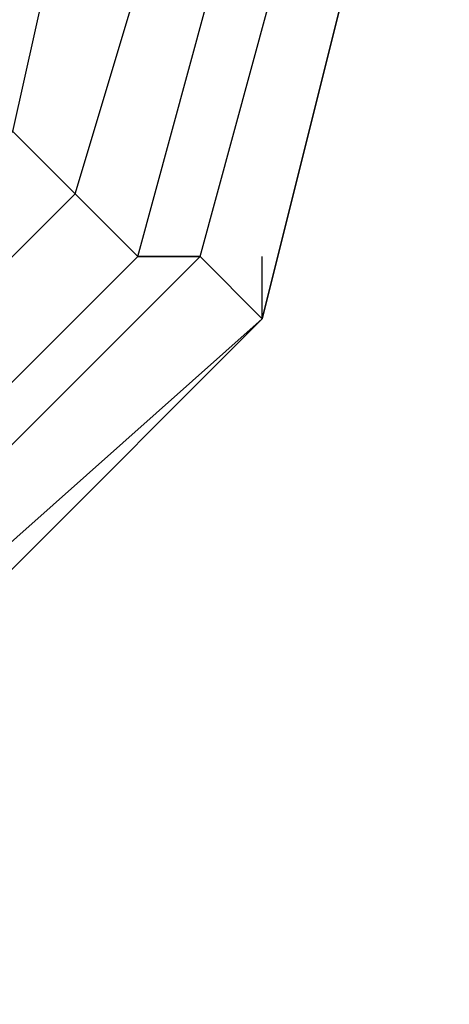
# Model space of a CAD drawing. Units: millimetres. Extents: x -7126 to 20837, y -5386 to 16185.
# Drawn here: x -1435 to -1405, y 7040 to 7107 of the extents above; entities that cross this region are included whole.
import ezdxf

# ---------------------------------------------------------------- set-up
doc = ezdxf.new("R2010")
doc.units = ezdxf.units.MM
doc.layers.add('DRAUFSICHT', color=7, linetype='Continuous')

msp = doc.modelspace()

# ---------------------------------------------------------------- linework, layer by layer
at = {"layer": 'DRAUFSICHT', "lineweight": 25}
for points in [[(-1583.264, 7086.601), (-1549.398, 7052.735), (-1502.838, 7040.04), (-1456.26, 7052.735), (-1418.174, 7086.601), (-1405.462, 7137.416), (-1418.174, 7183.976), (-1452.04, 7217.842), (-1502.838, 7230.537), (-1549.398, 7217.842), (-1583.264, 7183.976)], [(-1583.264, 7086.601), (-1549.398, 7052.735), (-1502.838, 7040.04), (-1452.04, 7052.735), (-1418.174, 7086.601), (-1405.462, 7137.416), (-1418.174, 7183.976), (-1452.04, 7217.842), (-1502.838, 7230.537), (-1549.398, 7217.842), (-1583.264, 7183.976)], [(-1583.264, 7086.601), (-1549.398, 7052.735), (-1502.838, 7040.04), (-1452.04, 7052.735), (-1418.174, 7086.601), (-1405.462, 7137.416), (-1418.174, 7183.976), (-1452.04, 7217.842), (-1502.838, 7230.537), (-1549.398, 7217.842), (-1583.264, 7183.976)], [(-1583.264, 7086.601), (-1549.398, 7052.735), (-1502.838, 7040.04), (-1452.04, 7052.735), (-1418.174, 7086.601), (-1405.462, 7137.416), (-1418.174, 7183.976), (-1452.04, 7217.842), (-1502.838, 7230.537), (-1549.398, 7217.842), (-1583.264, 7183.976)], [(-1583.264, 7086.601), (-1549.398, 7052.735), (-1502.838, 7040.04), (-1452.04, 7052.735), (-1418.174, 7086.601), (-1405.462, 7137.416), (-1418.174, 7183.976), (-1452.04, 7217.842), (-1502.838, 7230.537), (-1549.398, 7217.842), (-1583.264, 7183.976)], [(-1583.264, 7086.601), (-1549.398, 7052.735), (-1502.838, 7040.04), (-1452.04, 7052.735), (-1418.174, 7086.601), (-1405.462, 7137.416), (-1418.174, 7183.976), (-1452.04, 7217.842), (-1502.838, 7230.537), (-1549.398, 7217.842), (-1583.264, 7183.976)], [(-1583.264, 7086.601), (-1549.398, 7052.735), (-1502.838, 7040.04), (-1452.04, 7052.735), (-1418.174, 7086.601), (-1405.462, 7137.416), (-1418.174, 7183.976), (-1452.04, 7217.842), (-1502.838, 7230.537), (-1549.398, 7217.842), (-1583.264, 7183.976)], [(-1583.264, 7086.601), (-1549.398, 7052.735), (-1502.838, 7040.04), (-1452.04, 7052.735), (-1418.174, 7086.601), (-1405.462, 7137.416), (-1418.174, 7183.976), (-1452.04, 7217.842), (-1502.838, 7230.537), (-1549.398, 7217.842), (-1583.264, 7183.976)], [(-1583.264, 7086.601), (-1549.398, 7052.735), (-1502.838, 7040.04), (-1452.04, 7052.735), (-1418.174, 7086.601), (-1405.462, 7137.416), (-1418.174, 7183.976), (-1452.04, 7217.842), (-1502.838, 7230.537), (-1549.398, 7217.842), (-1583.264, 7183.976)], [(-1583.264, 7086.601), (-1549.398, 7052.735), (-1502.838, 7040.04), (-1452.04, 7052.735), (-1418.174, 7086.601), (-1405.462, 7137.416), (-1418.174, 7183.976), (-1452.04, 7217.842), (-1502.838, 7230.537), (-1549.398, 7217.842), (-1583.264, 7183.976)], [(-1583.264, 7086.601), (-1549.398, 7052.735), (-1502.838, 7040.04), (-1452.04, 7052.735), (-1418.174, 7086.601), (-1405.462, 7137.416), (-1418.174, 7183.976), (-1452.04, 7217.842), (-1502.838, 7230.537), (-1549.398, 7217.842), (-1583.264, 7183.976)], [(-1583.264, 7086.601), (-1549.398, 7052.735), (-1502.838, 7040.04), (-1452.04, 7052.735), (-1418.174, 7086.601), (-1405.462, 7137.416), (-1418.174, 7183.976), (-1456.26, 7217.842), (-1502.838, 7230.537), (-1549.398, 7217.842), (-1583.264, 7183.976)], [(-1583.264, 7086.601), (-1549.398, 7052.735), (-1502.838, 7040.04), (-1456.26, 7052.735), (-1418.174, 7086.601), (-1405.462, 7137.416), (-1418.174, 7183.976), (-1452.04, 7217.842), (-1502.838, 7230.537), (-1549.398, 7217.842), (-1583.264, 7183.976)], [(-1583.264, 7086.601), (-1549.398, 7052.735), (-1502.838, 7040.04), (-1452.04, 7052.735), (-1418.174, 7086.601), (-1405.462, 7137.416), (-1418.174, 7183.976), (-1452.04, 7217.842), (-1502.838, 7230.537), (-1549.398, 7217.842), (-1583.264, 7183.976)], [(-1583.264, 7086.601), (-1549.398, 7052.735), (-1502.838, 7040.04), (-1452.04, 7052.735), (-1418.174, 7086.601), (-1405.462, 7137.416), (-1418.174, 7183.976), (-1452.04, 7217.842), (-1502.838, 7230.537), (-1549.398, 7217.842), (-1583.264, 7183.976)], [(-1583.264, 7086.601), (-1549.398, 7052.735), (-1502.838, 7040.04), (-1452.04, 7052.735), (-1418.174, 7086.601), (-1405.462, 7137.416), (-1418.174, 7183.976), (-1452.04, 7217.842), (-1502.838, 7230.537), (-1549.398, 7217.842), (-1583.264, 7183.976)], [(-1583.264, 7086.601), (-1549.398, 7052.735), (-1502.838, 7040.04), (-1452.04, 7052.735), (-1418.174, 7086.601), (-1405.462, 7137.416), (-1418.174, 7183.976), (-1452.04, 7217.842), (-1502.838, 7230.537), (-1549.398, 7217.842), (-1583.264, 7183.976)], [(-1583.264, 7086.601), (-1549.398, 7052.735), (-1502.838, 7040.04), (-1452.04, 7052.735), (-1418.174, 7086.601), (-1405.462, 7137.416), (-1418.174, 7183.976), (-1452.04, 7217.842), (-1502.838, 7230.537), (-1549.398, 7217.842), (-1583.264, 7183.976)], [(-1583.264, 7086.601), (-1549.398, 7052.735), (-1502.838, 7040.04), (-1452.04, 7052.735), (-1418.174, 7086.601), (-1405.462, 7137.416), (-1418.174, 7183.976), (-1452.04, 7217.842), (-1502.838, 7230.537), (-1549.398, 7217.842), (-1583.264, 7183.976)], [(-1583.264, 7086.601), (-1549.398, 7052.735), (-1502.838, 7040.04), (-1452.04, 7052.735), (-1418.174, 7086.601), (-1405.462, 7137.416), (-1418.174, 7183.976), (-1452.04, 7217.842), (-1502.838, 7230.537), (-1549.398, 7217.842), (-1583.264, 7183.976)], [(-1583.264, 7086.601), (-1549.398, 7052.735), (-1502.838, 7040.04), (-1452.04, 7052.735), (-1418.174, 7086.601), (-1405.462, 7137.416), (-1418.174, 7183.976), (-1452.04, 7217.842), (-1502.838, 7230.537), (-1549.398, 7217.842), (-1583.264, 7183.976)], [(-1583.264, 7086.601), (-1549.398, 7052.735), (-1502.838, 7040.04), (-1452.04, 7052.735), (-1418.174, 7086.601), (-1405.462, 7137.416), (-1418.174, 7183.976), (-1452.04, 7217.842), (-1502.838, 7230.537), (-1549.398, 7217.842), (-1583.264, 7183.976)], [(-1583.264, 7086.601), (-1549.398, 7052.735), (-1502.838, 7040.04), (-1452.04, 7052.735), (-1418.174, 7086.601), (-1405.462, 7137.416), (-1418.174, 7183.976), (-1452.04, 7217.842), (-1502.838, 7230.537), (-1549.398, 7217.842), (-1583.264, 7183.976)], [(-1583.264, 7086.601), (-1549.398, 7052.735), (-1502.838, 7040.04), (-1452.04, 7052.735), (-1418.174, 7086.601), (-1405.462, 7137.416), (-1418.174, 7183.976), (-1456.26, 7217.842), (-1502.838, 7230.537), (-1549.398, 7217.842), (-1583.264, 7183.976)], [(-1583.264, 7086.601), (-1549.398, 7052.735), (-1502.838, 7040.04), (-1456.26, 7052.735), (-1418.174, 7086.601), (-1405.462, 7137.416), (-1418.174, 7183.976), (-1452.04, 7217.842), (-1502.838, 7230.537), (-1549.398, 7217.842), (-1583.264, 7183.976)], [(-1583.264, 7086.601), (-1549.398, 7052.735), (-1502.838, 7040.04), (-1452.04, 7052.735), (-1418.174, 7086.601), (-1405.462, 7137.416), (-1418.174, 7183.976), (-1452.04, 7217.842), (-1502.838, 7230.537), (-1549.398, 7217.842), (-1583.264, 7183.976)], [(-1583.264, 7086.601), (-1549.398, 7052.735), (-1502.838, 7040.04), (-1452.04, 7052.735), (-1418.174, 7086.601), (-1405.462, 7137.416), (-1418.174, 7183.976), (-1452.04, 7217.842), (-1502.838, 7230.537), (-1549.398, 7217.842), (-1583.264, 7183.976)], [(-1583.264, 7086.601), (-1549.398, 7052.735), (-1502.838, 7040.04), (-1452.04, 7052.735), (-1418.174, 7086.601), (-1405.462, 7137.416), (-1418.174, 7183.976), (-1452.04, 7217.842), (-1502.838, 7230.537), (-1549.398, 7217.842), (-1583.264, 7183.976)], [(-1583.264, 7086.601), (-1549.398, 7052.735), (-1502.838, 7040.04), (-1452.04, 7052.735), (-1418.174, 7086.601), (-1405.462, 7137.416), (-1418.174, 7183.976), (-1452.04, 7217.842), (-1502.838, 7230.537), (-1549.398, 7217.842), (-1583.264, 7183.976)], [(-1583.264, 7086.601), (-1549.398, 7052.735), (-1502.838, 7040.04), (-1452.04, 7052.735), (-1418.174, 7086.601), (-1405.462, 7137.416), (-1418.174, 7183.976), (-1452.04, 7217.842), (-1502.838, 7230.537), (-1549.398, 7217.842), (-1583.264, 7183.976)], [(-1583.264, 7086.601), (-1549.398, 7052.735), (-1502.838, 7040.04), (-1452.04, 7052.735), (-1418.174, 7086.601), (-1405.462, 7137.416), (-1418.174, 7183.976), (-1452.04, 7217.842), (-1502.838, 7230.537), (-1549.398, 7217.842), (-1583.264, 7183.976)], [(-1583.264, 7086.601), (-1549.398, 7052.735), (-1502.838, 7040.04), (-1452.04, 7052.735), (-1418.174, 7086.601), (-1405.462, 7137.416), (-1418.174, 7183.976), (-1452.04, 7217.842), (-1502.838, 7230.537), (-1549.398, 7217.842), (-1583.264, 7183.976)], [(-1583.264, 7086.601), (-1549.398, 7052.735), (-1502.838, 7040.04), (-1452.04, 7052.735), (-1418.174, 7086.601), (-1405.462, 7137.416), (-1418.174, 7183.976), (-1452.04, 7217.842), (-1502.838, 7230.537), (-1549.398, 7217.842), (-1583.264, 7183.976)], [(-1583.264, 7086.601), (-1549.398, 7052.735), (-1502.838, 7040.04), (-1452.04, 7052.735), (-1418.174, 7086.601), (-1405.462, 7137.416), (-1418.174, 7183.976), (-1452.04, 7217.842), (-1502.838, 7230.537), (-1549.398, 7217.842), (-1583.264, 7183.976)], [(-1583.264, 7086.601), (-1549.398, 7052.735), (-1502.838, 7040.04), (-1452.04, 7052.735), (-1418.174, 7086.601), (-1405.462, 7137.416), (-1418.174, 7183.976), (-1452.04, 7217.842), (-1502.838, 7230.537), (-1549.398, 7217.842), (-1583.264, 7183.976)], [(-1583.264, 7086.601), (-1549.398, 7052.735), (-1502.838, 7040.04), (-1452.04, 7052.735), (-1418.174, 7086.601), (-1405.462, 7137.416), (-1418.174, 7183.976), (-1456.26, 7217.842), (-1502.838, 7230.537), (-1549.398, 7217.842), (-1583.264, 7183.976)], [(-1583.264, 7086.601), (-1549.398, 7052.735), (-1502.838, 7040.04), (-1456.26, 7052.735), (-1418.174, 7086.601), (-1405.462, 7137.416), (-1418.174, 7183.976), (-1456.26, 7217.842), (-1502.838, 7230.537), (-1549.398, 7217.842), (-1583.264, 7183.976)], [(-1583.264, 7086.601), (-1549.398, 7052.735), (-1502.838, 7040.04), (-1452.04, 7052.735), (-1418.174, 7086.601), (-1405.462, 7137.416), (-1418.174, 7183.976), (-1452.04, 7217.842), (-1502.838, 7230.537), (-1549.398, 7217.842), (-1583.264, 7183.976)], [(-1583.264, 7086.601), (-1549.398, 7052.735), (-1502.838, 7040.04), (-1452.04, 7052.735), (-1418.174, 7086.601), (-1405.462, 7137.416), (-1418.174, 7183.976), (-1452.04, 7217.842), (-1502.838, 7230.537), (-1549.398, 7217.842), (-1583.264, 7183.976)], [(-1583.264, 7086.601), (-1549.398, 7052.735), (-1502.838, 7040.04), (-1452.04, 7052.735), (-1418.174, 7086.601), (-1405.462, 7137.416), (-1418.174, 7183.976), (-1452.04, 7217.842), (-1502.838, 7230.537), (-1549.398, 7217.842), (-1583.264, 7183.976)], [(-1583.264, 7086.601), (-1549.398, 7052.735), (-1502.838, 7040.04), (-1452.04, 7052.735), (-1418.174, 7086.601), (-1405.462, 7137.416), (-1418.174, 7183.976), (-1452.04, 7217.842), (-1502.838, 7230.537), (-1549.398, 7217.842), (-1583.264, 7183.976)], [(-1583.264, 7086.601), (-1549.398, 7052.735), (-1502.838, 7040.04), (-1452.04, 7052.735), (-1418.174, 7086.601), (-1405.462, 7137.416), (-1418.174, 7183.976), (-1452.04, 7217.842), (-1502.838, 7230.537), (-1549.398, 7217.842), (-1583.264, 7183.976)], [(-1583.264, 7086.601), (-1549.398, 7052.735), (-1502.838, 7040.04), (-1452.04, 7052.735), (-1418.174, 7086.601), (-1405.462, 7137.416), (-1418.174, 7183.976), (-1452.04, 7217.842), (-1502.838, 7230.537), (-1549.398, 7217.842), (-1583.264, 7183.976)], [(-1583.264, 7086.601), (-1549.398, 7052.735), (-1502.838, 7040.04), (-1452.04, 7052.735), (-1418.174, 7086.601), (-1405.462, 7137.416), (-1418.174, 7183.976), (-1452.04, 7217.842), (-1502.838, 7230.537), (-1549.398, 7217.842), (-1583.264, 7183.976)], [(-1583.264, 7086.601), (-1549.398, 7052.735), (-1502.838, 7040.04), (-1452.04, 7052.735), (-1418.174, 7086.601), (-1405.462, 7137.416), (-1418.174, 7183.976), (-1452.04, 7217.842), (-1502.838, 7230.537), (-1549.398, 7217.842), (-1583.264, 7183.976)], [(-1583.264, 7086.601), (-1549.398, 7052.735), (-1502.838, 7040.04), (-1452.04, 7052.735), (-1418.174, 7086.601), (-1405.462, 7137.416), (-1418.174, 7183.976), (-1452.04, 7217.842), (-1502.838, 7230.537), (-1549.398, 7217.842), (-1583.264, 7183.976)], [(-1583.264, 7086.601), (-1549.398, 7052.735), (-1502.838, 7040.04), (-1452.04, 7052.735), (-1418.174, 7086.601), (-1405.462, 7137.416), (-1418.174, 7183.976), (-1452.04, 7217.842), (-1502.838, 7230.537), (-1549.398, 7217.842), (-1583.264, 7183.976)], [(-1583.264, 7086.601), (-1549.398, 7052.735), (-1502.838, 7040.04), (-1452.04, 7052.735), (-1418.174, 7086.601), (-1405.462, 7137.416), (-1418.174, 7183.976), (-1452.04, 7217.842), (-1502.838, 7230.537), (-1549.398, 7217.842), (-1583.264, 7183.976)], [(-1583.264, 7086.601), (-1549.398, 7052.735), (-1502.838, 7040.04), (-1456.26, 7052.735), (-1418.174, 7086.601), (-1405.462, 7137.416), (-1418.174, 7183.976), (-1456.26, 7217.842), (-1502.838, 7230.537)], [(-1579.043, 7090.838), (-1545.178, 7056.973), (-1502.838, 7044.278), (-1456.26, 7056.973), (-1422.395, 7090.838), (-1409.7, 7137.416), (-1422.395, 7179.739), (-1456.26, 7213.604), (-1502.838, 7226.299), (-1549.398, 7213.604), (-1583.264, 7179.739)], [(-1583.264, 7090.838), (-1549.398, 7056.973), (-1502.838, 7044.278), (-1456.26, 7056.973), (-1422.395, 7090.838), (-1409.7, 7137.416), (-1422.395, 7179.739), (-1456.26, 7213.604), (-1502.838, 7226.299), (-1545.178, 7213.604), (-1579.043, 7179.739)], [(-1579.043, 7090.838), (-1545.178, 7056.973), (-1502.838, 7044.278), (-1456.26, 7056.973), (-1422.395, 7090.838), (-1409.7, 7137.416), (-1422.395, 7179.739), (-1456.26, 7213.604), (-1502.838, 7226.299), (-1549.398, 7213.604), (-1583.264, 7179.739)], [(-1583.264, 7090.838), (-1549.398, 7056.973), (-1502.838, 7044.278), (-1456.26, 7056.973), (-1422.395, 7090.838), (-1409.7, 7137.416), (-1422.395, 7179.739), (-1456.26, 7213.604), (-1502.838, 7226.299), (-1545.178, 7213.604), (-1579.043, 7179.739)], [(-1579.043, 7090.838), (-1545.178, 7056.973), (-1502.838, 7044.278), (-1456.26, 7056.973), (-1422.395, 7090.838), (-1409.7, 7137.416), (-1422.395, 7179.739), (-1456.26, 7213.604), (-1502.838, 7226.299), (-1549.398, 7213.604), (-1583.264, 7179.739)], [(-1583.264, 7090.838), (-1549.398, 7056.973), (-1502.838, 7044.278), (-1456.26, 7056.973), (-1422.395, 7090.838), (-1409.7, 7137.416), (-1422.395, 7179.739), (-1456.26, 7213.604), (-1502.838, 7226.299), (-1545.178, 7213.604), (-1579.043, 7179.739)], [(-1579.043, 7090.838), (-1545.178, 7056.973), (-1502.838, 7044.278), (-1456.26, 7056.973), (-1422.395, 7090.838), (-1409.7, 7137.416), (-1422.395, 7179.739), (-1456.26, 7213.604), (-1502.838, 7226.299), (-1549.398, 7213.604), (-1583.264, 7179.739)], [(-1583.264, 7090.838), (-1549.398, 7056.973), (-1502.838, 7044.278), (-1456.26, 7056.973), (-1422.395, 7090.838), (-1409.7, 7137.416), (-1422.395, 7179.739), (-1456.26, 7213.604), (-1502.838, 7226.299)], [(-1583.264, 7090.838), (-1549.398, 7056.973), (-1502.838, 7044.278), (-1456.26, 7056.973), (-1422.395, 7090.838), (-1409.7, 7137.416), (-1422.395, 7179.739), (-1456.26, 7213.604), (-1502.838, 7226.299), (-1545.178, 7213.604), (-1579.043, 7179.739)], [(-1579.043, 7090.838), (-1545.178, 7056.973), (-1502.838, 7044.278), (-1456.26, 7056.973), (-1422.395, 7090.838), (-1409.7, 7137.416), (-1422.395, 7179.739), (-1456.26, 7213.604), (-1502.838, 7226.299)], [(-1413.937, 7137.416), (-1426.632, 7179.739), (-1456.26, 7209.367), (-1502.838, 7222.079), (-1545.178, 7209.367), (-1574.806, 7179.739), (-1587.501, 7137.416), (-1574.806, 7090.838), (-1545.178, 7061.21), (-1502.838, 7048.515), (-1456.26, 7061.21), (-1426.632, 7090.838), (-1413.937, 7137.416)], [(-1413.937, 7137.416), (-1426.632, 7179.739), (-1456.26, 7209.367), (-1502.838, 7222.079), (-1545.178, 7209.367), (-1574.806, 7179.739), (-1587.501, 7137.416), (-1574.806, 7090.838), (-1545.178, 7061.21), (-1502.838, 7048.515), (-1456.26, 7061.21), (-1426.632, 7090.838), (-1413.937, 7137.416)], [(-1413.937, 7137.416), (-1426.632, 7179.739), (-1456.26, 7209.367), (-1502.838, 7222.079), (-1545.178, 7209.367), (-1574.806, 7179.739), (-1587.501, 7137.416), (-1574.806, 7090.838), (-1545.178, 7061.21), (-1502.838, 7048.515), (-1456.26, 7061.21), (-1426.632, 7090.838), (-1413.937, 7137.416)], [(-1413.937, 7137.416), (-1426.632, 7179.739), (-1456.26, 7209.367), (-1502.838, 7222.079), (-1545.178, 7209.367), (-1574.806, 7179.739), (-1587.501, 7137.416), (-1574.806, 7090.838), (-1545.178, 7061.21), (-1502.838, 7048.515), (-1456.26, 7061.21), (-1426.632, 7090.838), (-1413.937, 7137.416)], [(-1413.937, 7137.416), (-1426.632, 7179.739), (-1456.26, 7209.367), (-1502.838, 7222.079), (-1545.178, 7209.367), (-1574.806, 7179.739), (-1587.501, 7137.416), (-1574.806, 7090.838), (-1545.178, 7061.21), (-1502.838, 7048.515), (-1456.26, 7061.21), (-1426.632, 7090.838), (-1413.937, 7137.416)], [(-1413.937, 7137.416), (-1426.632, 7179.739), (-1456.26, 7209.367), (-1502.838, 7222.079), (-1545.178, 7209.367), (-1574.806, 7179.739), (-1587.501, 7137.416), (-1574.806, 7090.838), (-1545.178, 7061.21), (-1502.838, 7048.515), (-1456.26, 7061.21), (-1426.632, 7090.838), (-1413.937, 7137.416)], [(-1502.838, 7222.079), (-1545.178, 7209.367), (-1574.806, 7179.739), (-1587.501, 7137.416), (-1574.806, 7090.838), (-1545.178, 7061.21), (-1502.838, 7048.515), (-1456.26, 7061.21), (-1426.632, 7090.838), (-1413.937, 7137.416), (-1426.632, 7179.739), (-1456.26, 7209.367), (-1502.838, 7222.079)], [(-1502.838, 7222.079), (-1545.178, 7209.367), (-1574.806, 7179.739), (-1587.501, 7137.416), (-1574.806, 7090.838), (-1545.178, 7061.21), (-1502.838, 7048.515), (-1456.26, 7061.21), (-1426.632, 7090.838), (-1413.937, 7137.416), (-1426.632, 7179.739), (-1456.26, 7209.367), (-1502.838, 7222.079)], [(-1418.174, 7137.416), (-1430.87, 7175.501), (-1460.498, 7205.146), (-1502.838, 7217.842), (-1540.941, 7205.146), (-1570.568, 7175.501), (-1583.264, 7137.416), (-1570.568, 7095.075), (-1540.941, 7065.448), (-1502.838, 7052.735), (-1460.498, 7065.448), (-1430.87, 7095.075), (-1418.174, 7137.416)], [(-1418.174, 7137.416), (-1430.87, 7175.501), (-1460.498, 7205.146), (-1502.838, 7217.842), (-1540.941, 7205.146), (-1570.568, 7175.501), (-1583.264, 7137.416), (-1570.568, 7095.075), (-1540.941, 7065.448), (-1502.838, 7052.735), (-1460.498, 7065.448), (-1430.87, 7095.075), (-1418.174, 7137.416)], [(-1418.174, 7137.416), (-1430.87, 7175.501), (-1460.498, 7205.146), (-1502.838, 7217.842), (-1540.941, 7205.146), (-1570.568, 7175.501), (-1583.264, 7137.416), (-1570.568, 7095.075), (-1540.941, 7065.448), (-1502.838, 7052.735), (-1460.498, 7065.448), (-1430.87, 7095.075), (-1418.174, 7137.416)], [(-1418.174, 7137.416), (-1430.87, 7175.501), (-1460.498, 7205.146), (-1502.838, 7217.842), (-1540.941, 7205.146), (-1570.568, 7175.501), (-1583.264, 7137.416), (-1570.568, 7095.075), (-1540.941, 7065.448), (-1502.838, 7052.735), (-1460.498, 7065.448), (-1430.87, 7095.075), (-1418.174, 7137.416)], [(-1418.174, 7137.416), (-1430.87, 7175.501), (-1460.498, 7205.146), (-1502.838, 7217.842), (-1540.941, 7205.146), (-1570.568, 7175.501), (-1583.264, 7137.416), (-1570.568, 7095.075), (-1540.941, 7065.448), (-1502.838, 7052.735), (-1460.498, 7065.448), (-1430.87, 7095.075), (-1418.174, 7137.416)], [(-1418.174, 7137.416), (-1430.87, 7175.501), (-1460.498, 7205.146), (-1502.838, 7217.842), (-1540.941, 7205.146), (-1570.568, 7175.501), (-1583.264, 7137.416), (-1570.568, 7095.075), (-1540.941, 7065.448), (-1502.838, 7052.735), (-1460.498, 7065.448), (-1430.87, 7095.075), (-1418.174, 7137.416)], [(-1502.838, 7217.842), (-1540.941, 7205.146), (-1570.568, 7175.501), (-1583.264, 7137.416), (-1570.568, 7095.075), (-1540.941, 7065.448), (-1502.838, 7052.735), (-1460.498, 7065.448), (-1430.87, 7095.075), (-1418.174, 7137.416), (-1430.87, 7175.501), (-1460.498, 7205.146), (-1502.838, 7217.842)], [(-1502.838, 7217.842), (-1540.941, 7205.146), (-1570.568, 7175.501), (-1583.264, 7137.416), (-1570.568, 7095.075), (-1540.941, 7065.448), (-1502.838, 7052.735), (-1460.498, 7065.448), (-1430.87, 7095.075), (-1418.174, 7137.416), (-1430.87, 7175.501), (-1460.498, 7205.146), (-1502.838, 7217.842)], [(-1426.632, 7137.416), (-1435.107, 7171.281), (-1464.735, 7200.909), (-1502.838, 7209.367), (-1540.941, 7200.909), (-1566.331, 7171.281), (-1579.043, 7137.416), (-1566.331, 7099.313), (-1540.941, 7069.668), (-1502.838, 7061.21), (-1464.735, 7069.668), (-1435.107, 7099.313), (-1426.632, 7137.416)], [(-1426.632, 7137.416), (-1435.107, 7171.281), (-1464.735, 7200.909), (-1502.838, 7209.367), (-1540.941, 7200.909), (-1566.331, 7171.281), (-1579.043, 7137.416), (-1566.331, 7099.313), (-1540.941, 7069.668), (-1502.838, 7061.21), (-1464.735, 7069.668), (-1435.107, 7099.313), (-1426.632, 7137.416)], [(-1426.632, 7137.416), (-1435.107, 7171.281), (-1464.735, 7200.909), (-1502.838, 7209.367), (-1540.941, 7200.909), (-1566.331, 7171.281), (-1579.043, 7137.416), (-1566.331, 7099.313), (-1540.941, 7069.668), (-1502.838, 7061.21), (-1464.735, 7069.668), (-1435.107, 7099.313), (-1426.632, 7137.416)], [(-1426.632, 7137.416), (-1435.107, 7171.281), (-1464.735, 7200.909), (-1502.838, 7209.367), (-1540.941, 7200.909), (-1566.331, 7171.281), (-1579.043, 7137.416), (-1566.331, 7099.313), (-1540.941, 7069.668), (-1502.838, 7061.21), (-1464.735, 7069.668), (-1435.107, 7099.313), (-1426.632, 7137.416)], [(-1426.632, 7137.416), (-1435.107, 7171.281), (-1464.735, 7200.909), (-1502.838, 7209.367), (-1540.941, 7200.909), (-1566.331, 7171.281), (-1579.043, 7137.416), (-1566.331, 7099.313), (-1540.941, 7069.668), (-1502.838, 7061.21), (-1464.735, 7069.668), (-1435.107, 7099.313), (-1426.632, 7137.416)], [(-1426.632, 7137.416), (-1435.107, 7171.281), (-1464.735, 7200.909), (-1502.838, 7209.367), (-1540.941, 7200.909), (-1566.331, 7171.281), (-1579.043, 7137.416), (-1566.331, 7099.313), (-1540.941, 7069.668), (-1502.838, 7061.21), (-1464.735, 7069.668), (-1435.107, 7099.313), (-1426.632, 7137.416)], [(-1502.838, 7209.367), (-1540.941, 7200.909), (-1566.331, 7171.281), (-1579.043, 7137.416), (-1566.331, 7099.313), (-1540.941, 7069.668), (-1502.838, 7061.21), (-1464.735, 7069.668), (-1435.107, 7099.313), (-1426.632, 7137.416), (-1435.107, 7171.281), (-1464.735, 7200.909), (-1502.838, 7209.367)], [(-1502.838, 7209.367), (-1540.941, 7200.909), (-1566.331, 7171.281), (-1579.043, 7137.416), (-1566.331, 7099.313), (-1540.941, 7069.668), (-1502.838, 7061.21), (-1464.735, 7069.668), (-1435.107, 7099.313), (-1426.632, 7137.416), (-1435.107, 7171.281), (-1464.735, 7200.909), (-1502.838, 7209.367)], [(-1583.264, 7090.838), (-1549.398, 7056.973), (-1502.838, 7044.278), (-1456.26, 7056.973), (-1422.395, 7090.838), (-1409.7, 7137.416)], [(-1583.264, 7086.601), (-1549.398, 7052.735), (-1502.838, 7040.04), (-1456.26, 7052.735), (-1418.174, 7086.601), (-1405.462, 7137.416)], [(-1583.264, 7090.838), (-1549.398, 7056.973), (-1502.838, 7044.278), (-1456.26, 7056.973), (-1422.395, 7090.838), (-1409.7, 7137.416)], [(-1583.264, 7086.601), (-1549.398, 7052.735), (-1502.838, 7040.04), (-1456.26, 7052.735), (-1418.174, 7086.601), (-1405.462, 7137.416)], [(-1583.264, 7090.838), (-1549.398, 7056.973), (-1502.838, 7044.278), (-1456.26, 7056.973), (-1422.395, 7090.838), (-1409.7, 7137.416)], [(-1583.264, 7086.601), (-1549.398, 7052.735), (-1502.838, 7040.04), (-1456.26, 7052.735), (-1418.174, 7086.601), (-1405.462, 7137.416)], [(-1579.043, 7090.838), (-1545.178, 7056.973), (-1502.838, 7044.278), (-1456.26, 7056.973), (-1422.395, 7090.838), (-1409.7, 7137.416)], [(-1579.043, 7090.838), (-1545.178, 7056.973), (-1502.838, 7044.278), (-1456.26, 7056.973), (-1422.395, 7090.838), (-1409.7, 7137.416)], [(-1579.043, 7090.838), (-1545.178, 7056.973), (-1502.838, 7044.278), (-1456.26, 7056.973), (-1422.395, 7090.838), (-1409.7, 7137.416)], [(-1468.972, 7078.143), (-1443.565, 7103.533), (-1435.107, 7099.313), (-1426.632, 7137.416), (-1435.107, 7137.416), (-1443.565, 7103.533)], [(-1468.972, 7078.143), (-1443.565, 7103.533), (-1435.107, 7099.313), (-1426.632, 7137.416), (-1435.107, 7137.416), (-1443.565, 7103.533)], [(-1468.972, 7078.143), (-1443.565, 7103.533), (-1435.107, 7099.313), (-1426.632, 7137.416), (-1435.107, 7137.416), (-1443.565, 7103.533)], [(-1468.972, 7078.143), (-1443.565, 7103.533), (-1435.107, 7099.313), (-1426.632, 7137.416), (-1435.107, 7137.416), (-1443.565, 7103.533)], [(-1435.107, 7099.313), (-1426.632, 7137.416), (-1418.174, 7137.416)], [(-1435.107, 7099.313), (-1426.632, 7137.416), (-1418.174, 7137.416)], [(-1435.107, 7099.313), (-1426.632, 7137.416), (-1418.174, 7137.416)], [(-1435.107, 7099.313), (-1426.632, 7137.416), (-1418.174, 7137.416)], [(-1430.87, 7095.075), (-1418.174, 7137.416), (-1426.632, 7137.416)], [(-1430.87, 7095.075), (-1418.174, 7137.416), (-1413.937, 7137.416)], [(-1430.87, 7095.075), (-1418.174, 7137.416), (-1426.632, 7137.416)], [(-1430.87, 7095.075), (-1418.174, 7137.416), (-1413.937, 7137.416)], [(-1430.87, 7095.075), (-1418.174, 7137.416), (-1426.632, 7137.416)], [(-1430.87, 7095.075), (-1418.174, 7137.416), (-1413.937, 7137.416)], [(-1430.87, 7095.075), (-1418.174, 7137.416), (-1426.632, 7137.416)], [(-1430.87, 7095.075), (-1418.174, 7137.416), (-1413.937, 7137.416)], [(-1426.632, 7090.838), (-1413.937, 7137.416), (-1418.174, 7137.416)], [(-1426.632, 7090.838), (-1413.937, 7137.416), (-1409.7, 7137.416)], [(-1426.632, 7090.838), (-1413.937, 7137.416), (-1418.174, 7137.416)], [(-1426.632, 7090.838), (-1413.937, 7137.416), (-1409.7, 7137.416)], [(-1426.632, 7090.838), (-1413.937, 7137.416), (-1418.174, 7137.416)], [(-1426.632, 7090.838), (-1413.937, 7137.416), (-1409.7, 7137.416)], [(-1426.632, 7090.838), (-1413.937, 7137.416), (-1418.174, 7137.416)], [(-1426.632, 7090.838), (-1413.937, 7137.416), (-1409.7, 7137.416)], [(-1422.395, 7090.838), (-1409.7, 7137.416)], [(-1422.395, 7090.838), (-1409.7, 7137.416), (-1413.937, 7137.416)], [(-1422.395, 7090.838), (-1409.7, 7137.416)], [(-1422.395, 7090.838), (-1409.7, 7137.416), (-1405.462, 7137.416)], [(-1422.395, 7090.838), (-1409.7, 7137.416)], [(-1422.395, 7090.838), (-1409.7, 7137.416), (-1413.937, 7137.416)], [(-1422.395, 7090.838), (-1409.7, 7137.416)], [(-1422.395, 7090.838), (-1409.7, 7137.416), (-1405.462, 7137.416)], [(-1422.395, 7090.838), (-1409.7, 7137.416)], [(-1422.395, 7090.838), (-1409.7, 7137.416), (-1413.937, 7137.416)], [(-1422.395, 7090.838), (-1409.7, 7137.416)], [(-1422.395, 7090.838), (-1409.7, 7137.416), (-1405.462, 7137.416)], [(-1422.395, 7090.838), (-1409.7, 7137.416)], [(-1422.395, 7090.838), (-1409.7, 7137.416), (-1413.937, 7137.416)], [(-1422.395, 7090.838), (-1409.7, 7137.416)], [(-1422.395, 7090.838), (-1409.7, 7137.416), (-1405.462, 7137.416)], [(-1418.174, 7086.601), (-1405.462, 7137.416), (-1409.7, 7137.416)], [(-1405.462, 7137.416), (-1418.174, 7086.601)], [(-1405.462, 7137.416), (-1418.174, 7086.601)], [(-1405.462, 7137.416), (-1418.174, 7086.601)], [(-1405.462, 7137.416), (-1418.174, 7086.601)], [(-1405.462, 7137.416), (-1418.174, 7086.601)], [(-1405.462, 7137.416), (-1418.174, 7086.601)], [(-1405.462, 7137.416), (-1418.174, 7086.601)], [(-1405.462, 7137.416), (-1418.174, 7086.601)], [(-1405.462, 7137.416), (-1418.174, 7086.601)], [(-1405.462, 7137.416), (-1418.174, 7086.601)], [(-1418.174, 7086.601), (-1405.462, 7137.416), (-1409.7, 7137.416)], [(-1405.462, 7137.416), (-1418.174, 7086.601)], [(-1405.462, 7137.416), (-1418.174, 7086.601)], [(-1405.462, 7137.416), (-1418.174, 7086.601)], [(-1405.462, 7137.416), (-1418.174, 7086.601)], [(-1405.462, 7137.416), (-1418.174, 7086.601)], [(-1405.462, 7137.416), (-1418.174, 7086.601)], [(-1405.462, 7137.416), (-1418.174, 7086.601)], [(-1405.462, 7137.416), (-1418.174, 7086.601)], [(-1405.462, 7137.416), (-1418.174, 7086.601)], [(-1405.462, 7137.416), (-1418.174, 7086.601)], [(-1418.174, 7086.601), (-1405.462, 7137.416), (-1409.7, 7137.416)], [(-1405.462, 7137.416), (-1418.174, 7086.601)], [(-1405.462, 7137.416), (-1418.174, 7086.601)], [(-1405.462, 7137.416), (-1418.174, 7086.601)], [(-1405.462, 7137.416), (-1418.174, 7086.601)], [(-1405.462, 7137.416), (-1418.174, 7086.601)], [(-1405.462, 7137.416), (-1418.174, 7086.601)], [(-1405.462, 7137.416), (-1418.174, 7086.601)], [(-1405.462, 7137.416), (-1418.174, 7086.601)], [(-1405.462, 7137.416), (-1418.174, 7086.601)], [(-1405.462, 7137.416), (-1418.174, 7086.601)], [(-1418.174, 7086.601), (-1405.462, 7137.416), (-1409.7, 7137.416)], [(-1405.462, 7137.416), (-1418.174, 7086.601)], [(-1405.462, 7137.416), (-1418.174, 7086.601)], [(-1405.462, 7137.416), (-1418.174, 7086.601)], [(-1405.462, 7137.416), (-1418.174, 7086.601)], [(-1405.462, 7137.416), (-1418.174, 7086.601)], [(-1405.462, 7137.416), (-1418.174, 7086.601)], [(-1405.462, 7137.416), (-1418.174, 7086.601)], [(-1405.462, 7137.416), (-1418.174, 7086.601)], [(-1405.462, 7137.416), (-1418.174, 7086.601)], [(-1405.462, 7137.416), (-1418.174, 7086.601)], [(-1464.735, 7069.668), (-1435.107, 7099.313), (-1430.87, 7095.075)], [(-1464.735, 7069.668), (-1435.107, 7099.313), (-1430.87, 7095.075)], [(-1464.735, 7069.668), (-1435.107, 7099.313), (-1430.87, 7095.075)], [(-1464.735, 7069.668), (-1435.107, 7099.313), (-1430.87, 7095.075)], [(-1460.498, 7065.448), (-1430.87, 7095.075), (-1435.107, 7099.313)], [(-1460.498, 7065.448), (-1430.87, 7095.075), (-1435.107, 7099.313)], [(-1460.498, 7065.448), (-1430.87, 7095.075), (-1435.107, 7099.313)], [(-1460.498, 7065.448), (-1430.87, 7095.075), (-1435.107, 7099.313)], [(-1460.498, 7065.448), (-1430.87, 7095.075), (-1426.632, 7090.838)], [(-1460.498, 7065.448), (-1430.87, 7095.075), (-1426.632, 7090.838)], [(-1460.498, 7065.448), (-1430.87, 7095.075), (-1426.632, 7090.838)], [(-1460.498, 7065.448), (-1430.87, 7095.075), (-1426.632, 7090.838)], [(-1456.26, 7061.21), (-1426.632, 7090.838), (-1430.87, 7095.075)], [(-1456.26, 7061.21), (-1426.632, 7090.838), (-1430.87, 7095.075)], [(-1456.26, 7061.21), (-1426.632, 7090.838), (-1430.87, 7095.075)], [(-1456.26, 7061.21), (-1426.632, 7090.838), (-1430.87, 7095.075)], [(-1456.26, 7052.735), (-1418.174, 7086.601), (-1422.395, 7090.838)], [(-1456.26, 7056.973), (-1422.395, 7090.838)], [(-1456.26, 7056.973), (-1422.395, 7090.838), (-1426.632, 7090.838)], [(-1456.26, 7061.21), (-1426.632, 7090.838), (-1422.395, 7090.838)], [(-1456.26, 7056.973), (-1422.395, 7090.838)], [(-1456.26, 7056.973), (-1422.395, 7090.838), (-1418.174, 7086.601)], [(-1456.26, 7052.735), (-1418.174, 7086.601), (-1422.395, 7090.838)], [(-1456.26, 7056.973), (-1422.395, 7090.838)], [(-1456.26, 7056.973), (-1422.395, 7090.838), (-1426.632, 7090.838)], [(-1456.26, 7061.21), (-1426.632, 7090.838), (-1422.395, 7090.838)], [(-1456.26, 7056.973), (-1422.395, 7090.838)], [(-1456.26, 7056.973), (-1422.395, 7090.838), (-1418.174, 7086.601)], [(-1456.26, 7052.735), (-1418.174, 7086.601), (-1422.395, 7090.838)], [(-1456.26, 7056.973), (-1422.395, 7090.838)], [(-1456.26, 7056.973), (-1422.395, 7090.838), (-1426.632, 7090.838)], [(-1456.26, 7061.21), (-1426.632, 7090.838), (-1422.395, 7090.838)], [(-1456.26, 7056.973), (-1422.395, 7090.838)], [(-1456.26, 7056.973), (-1422.395, 7090.838), (-1418.174, 7086.601)], [(-1456.26, 7052.735), (-1418.174, 7086.601), (-1422.395, 7090.838)], [(-1456.26, 7056.973), (-1422.395, 7090.838)], [(-1456.26, 7056.973), (-1422.395, 7090.838), (-1426.632, 7090.838)], [(-1456.26, 7061.21), (-1426.632, 7090.838), (-1422.395, 7090.838)], [(-1456.26, 7056.973), (-1422.395, 7090.838)], [(-1456.26, 7056.973), (-1422.395, 7090.838), (-1418.174, 7086.601)], [(-1418.174, 7086.601), (-1418.174, 7090.838)], [(-1418.174, 7086.601), (-1418.174, 7090.838)], [(-1418.174, 7086.601), (-1418.174, 7090.838)], [(-1418.174, 7086.601), (-1418.174, 7090.838)], [(-1418.174, 7086.601), (-1456.26, 7052.735)], [(-1418.174, 7086.601), (-1456.26, 7052.735)], [(-1418.174, 7086.601), (-1456.26, 7052.735)], [(-1418.174, 7086.601), (-1456.26, 7052.735)], [(-1418.174, 7086.601), (-1452.04, 7052.735)], [(-1418.174, 7086.601), (-1452.04, 7052.735)], [(-1418.174, 7086.601), (-1452.04, 7052.735)], [(-1418.174, 7086.601), (-1452.04, 7052.735)], [(-1418.174, 7086.601), (-1452.04, 7052.735)], [(-1418.174, 7086.601), (-1452.04, 7052.735)], [(-1418.174, 7086.601), (-1452.04, 7052.735)], [(-1418.174, 7086.601), (-1452.04, 7052.735)], [(-1418.174, 7086.601), (-1452.04, 7052.735)], [(-1418.174, 7086.601), (-1452.04, 7052.735)], [(-1418.174, 7086.601), (-1452.04, 7052.735)], [(-1418.174, 7086.601), (-1452.04, 7052.735)], [(-1418.174, 7086.601), (-1452.04, 7052.735)], [(-1418.174, 7086.601), (-1452.04, 7052.735)], [(-1418.174, 7086.601), (-1452.04, 7052.735)], [(-1418.174, 7086.601), (-1452.04, 7052.735)], [(-1418.174, 7086.601), (-1452.04, 7052.735)], [(-1418.174, 7086.601), (-1452.04, 7052.735)], [(-1418.174, 7086.601), (-1452.04, 7052.735)], [(-1418.174, 7086.601), (-1452.04, 7052.735)], [(-1418.174, 7086.601), (-1452.04, 7052.735)], [(-1418.174, 7086.601), (-1452.04, 7052.735)], [(-1418.174, 7086.601), (-1452.04, 7052.735)], [(-1418.174, 7086.601), (-1452.04, 7052.735)], [(-1418.174, 7086.601), (-1452.04, 7052.735)], [(-1418.174, 7086.601), (-1452.04, 7052.735)], [(-1418.174, 7086.601), (-1452.04, 7052.735)], [(-1418.174, 7086.601), (-1452.04, 7052.735)], [(-1418.174, 7086.601), (-1452.04, 7052.735)], [(-1418.174, 7086.601), (-1452.04, 7052.735)], [(-1418.174, 7086.601), (-1452.04, 7052.735)], [(-1418.174, 7086.601), (-1452.04, 7052.735)], [(-1418.174, 7086.601), (-1452.04, 7052.735)], [(-1418.174, 7086.601), (-1452.04, 7052.735)], [(-1418.174, 7086.601), (-1452.04, 7052.735)], [(-1418.174, 7086.601), (-1452.04, 7052.735)]]:
    msp.add_lwpolyline(points, dxfattribs=at)
for points, knots in [([(-1435.107, 7137.416), (-1435.107, 7137.416), (-1405.462, 7137.416), (-1405.462, 7137.416), (-1405.462, 7137.416), (-1435.107, 7137.416), (-1435.107, 7137.416), (-1435.107, 7137.416), (-1443.565, 7167.044), (-1443.565, 7167.044), (-1443.565, 7167.044), (-1468.972, 7192.434), (-1468.972, 7192.434), (-1468.972, 7192.434), (-1502.838, 7200.909), (-1502.838, 7200.909), (-1502.838, 7200.909), (-1536.703, 7192.434), (-1536.703, 7192.434), (-1536.703, 7192.434), (-1557.873, 7167.044), (-1557.873, 7167.044), (-1557.873, 7167.044), (-1570.568, 7137.416), (-1570.568, 7137.416), (-1570.568, 7137.416), (-1557.873, 7103.533), (-1557.873, 7103.533), (-1557.873, 7103.533), (-1536.703, 7078.143), (-1536.703, 7078.143), (-1536.703, 7078.143), (-1502.838, 7069.668), (-1502.838, 7069.668), (-1502.838, 7069.668), (-1468.972, 7078.143), (-1468.972, 7078.143), (-1468.972, 7078.143), (-1443.565, 7103.533), (-1443.565, 7103.533), (-1443.565, 7103.533), (-1435.107, 7137.416), (-1435.107, 7137.416)], [0, 0, 0, 0, 1, 1, 1, 2, 2, 2, 3, 3, 3, 4, 4, 4, 5, 5, 5, 6, 6, 6, 7, 7, 7, 8, 8, 8, 9, 9, 9, 10, 10, 10, 11, 11, 11, 12, 12, 12, 13, 13, 13, 14, 14, 14, 14]), ([(-1435.107, 7137.416), (-1435.107, 7137.416), (-1405.462, 7137.416), (-1405.462, 7137.416), (-1405.462, 7137.416), (-1435.107, 7137.416), (-1435.107, 7137.416), (-1435.107, 7137.416), (-1443.565, 7167.044), (-1443.565, 7167.044), (-1443.565, 7167.044), (-1468.972, 7192.434), (-1468.972, 7192.434), (-1468.972, 7192.434), (-1502.838, 7200.909), (-1502.838, 7200.909), (-1502.838, 7200.909), (-1536.703, 7192.434), (-1536.703, 7192.434), (-1536.703, 7192.434), (-1557.873, 7167.044), (-1557.873, 7167.044), (-1557.873, 7167.044), (-1570.568, 7137.416), (-1570.568, 7137.416), (-1570.568, 7137.416), (-1557.873, 7103.533), (-1557.873, 7103.533), (-1557.873, 7103.533), (-1536.703, 7078.143), (-1536.703, 7078.143), (-1536.703, 7078.143), (-1502.838, 7069.668), (-1502.838, 7069.668), (-1502.838, 7069.668), (-1468.972, 7078.143), (-1468.972, 7078.143), (-1468.972, 7078.143), (-1443.565, 7103.533), (-1443.565, 7103.533), (-1443.565, 7103.533), (-1435.107, 7137.416), (-1435.107, 7137.416)], [0, 0, 0, 0, 1, 1, 1, 2, 2, 2, 3, 3, 3, 4, 4, 4, 5, 5, 5, 6, 6, 6, 7, 7, 7, 8, 8, 8, 9, 9, 9, 10, 10, 10, 11, 11, 11, 12, 12, 12, 13, 13, 13, 14, 14, 14, 14]), ([(-1435.107, 7137.416), (-1435.107, 7137.416), (-1405.462, 7137.416), (-1405.462, 7137.416), (-1405.462, 7137.416), (-1435.107, 7137.416), (-1435.107, 7137.416), (-1435.107, 7137.416), (-1443.565, 7167.044), (-1443.565, 7167.044), (-1443.565, 7167.044), (-1468.972, 7192.434), (-1468.972, 7192.434), (-1468.972, 7192.434), (-1502.838, 7200.909), (-1502.838, 7200.909), (-1502.838, 7200.909), (-1536.703, 7192.434), (-1536.703, 7192.434), (-1536.703, 7192.434), (-1557.873, 7167.044), (-1557.873, 7167.044), (-1557.873, 7167.044), (-1570.568, 7137.416), (-1570.568, 7137.416), (-1570.568, 7137.416), (-1557.873, 7103.533), (-1557.873, 7103.533), (-1557.873, 7103.533), (-1536.703, 7078.143), (-1536.703, 7078.143), (-1536.703, 7078.143), (-1502.838, 7069.668), (-1502.838, 7069.668), (-1502.838, 7069.668), (-1468.972, 7078.143), (-1468.972, 7078.143), (-1468.972, 7078.143), (-1443.565, 7103.533), (-1443.565, 7103.533), (-1443.565, 7103.533), (-1435.107, 7137.416), (-1435.107, 7137.416)], [0, 0, 0, 0, 1, 1, 1, 2, 2, 2, 3, 3, 3, 4, 4, 4, 5, 5, 5, 6, 6, 6, 7, 7, 7, 8, 8, 8, 9, 9, 9, 10, 10, 10, 11, 11, 11, 12, 12, 12, 13, 13, 13, 14, 14, 14, 14]), ([(-1443.565, 7103.533), (-1443.565, 7103.533), (-1435.107, 7137.416), (-1435.107, 7137.416), (-1435.107, 7137.416), (-1426.632, 7137.416), (-1426.632, 7137.416), (-1426.632, 7137.416), (-1435.107, 7137.416), (-1435.107, 7137.416)], [0, 0, 0, 0, 1, 1, 1, 2, 2, 2, 3, 3, 3, 3]), ([(-1443.565, 7103.533), (-1443.565, 7103.533), (-1435.107, 7137.416), (-1435.107, 7137.416), (-1435.107, 7137.416), (-1426.632, 7137.416), (-1426.632, 7137.416), (-1426.632, 7137.416), (-1435.107, 7137.416), (-1435.107, 7137.416)], [0, 0, 0, 0, 1, 1, 1, 2, 2, 2, 3, 3, 3, 3]), ([(-1443.565, 7103.533), (-1443.565, 7103.533), (-1435.107, 7137.416), (-1435.107, 7137.416), (-1435.107, 7137.416), (-1426.632, 7137.416), (-1426.632, 7137.416), (-1426.632, 7137.416), (-1435.107, 7137.416), (-1435.107, 7137.416)], [0, 0, 0, 0, 1, 1, 1, 2, 2, 2, 3, 3, 3, 3]), ([(-1418.174, 7086.601), (-1418.174, 7086.601), (-1405.462, 7137.416), (-1405.462, 7137.416), (-1405.462, 7137.416), (-1418.174, 7086.601), (-1418.174, 7086.601)], [0, 0, 0, 0, 1, 1, 1, 2, 2, 2, 2]), ([(-1418.174, 7086.601), (-1418.174, 7086.601), (-1405.462, 7137.416), (-1405.462, 7137.416), (-1405.462, 7137.416), (-1418.174, 7086.601), (-1418.174, 7086.601)], [0, 0, 0, 0, 1, 1, 1, 2, 2, 2, 2]), ([(-1418.174, 7086.601), (-1418.174, 7086.601), (-1405.462, 7137.416), (-1405.462, 7137.416), (-1405.462, 7137.416), (-1418.174, 7086.601), (-1418.174, 7086.601)], [0, 0, 0, 0, 1, 1, 1, 2, 2, 2, 2]), ([(-1418.174, 7086.601), (-1418.174, 7086.601), (-1405.462, 7137.416), (-1405.462, 7137.416), (-1405.462, 7137.416), (-1418.174, 7086.601), (-1418.174, 7086.601)], [0, 0, 0, 0, 1, 1, 1, 2, 2, 2, 2]), ([(-1443.565, 7103.533), (-1443.565, 7103.533), (-1435.107, 7099.313), (-1435.107, 7099.313), (-1435.107, 7099.313), (-1430.87, 7095.075), (-1430.87, 7095.075), (-1430.87, 7095.075), (-1426.632, 7090.838), (-1426.632, 7090.838), (-1426.632, 7090.838), (-1422.395, 7090.838), (-1422.395, 7090.838), (-1422.395, 7090.838), (-1418.174, 7086.601), (-1418.174, 7086.601), (-1418.174, 7086.601), (-1422.395, 7090.838), (-1422.395, 7090.838), (-1422.395, 7090.838), (-1426.632, 7090.838), (-1426.632, 7090.838), (-1426.632, 7090.838), (-1430.87, 7095.075), (-1430.87, 7095.075), (-1430.87, 7095.075), (-1435.107, 7099.313), (-1435.107, 7099.313), (-1435.107, 7099.313), (-1443.565, 7103.533), (-1443.565, 7103.533)], [0, 0, 0, 0, 1, 1, 1, 2, 2, 2, 3, 3, 3, 4, 4, 4, 5, 5, 5, 6, 6, 6, 7, 7, 7, 8, 8, 8, 9, 9, 9, 10, 10, 10, 10]), ([(-1443.565, 7103.533), (-1443.565, 7103.533), (-1435.107, 7099.313), (-1435.107, 7099.313), (-1435.107, 7099.313), (-1430.87, 7095.075), (-1430.87, 7095.075), (-1430.87, 7095.075), (-1426.632, 7090.838), (-1426.632, 7090.838), (-1426.632, 7090.838), (-1422.395, 7090.838), (-1422.395, 7090.838), (-1422.395, 7090.838), (-1418.174, 7086.601), (-1418.174, 7086.601), (-1418.174, 7086.601), (-1422.395, 7090.838), (-1422.395, 7090.838), (-1422.395, 7090.838), (-1426.632, 7090.838), (-1426.632, 7090.838), (-1426.632, 7090.838), (-1430.87, 7095.075), (-1430.87, 7095.075), (-1430.87, 7095.075), (-1435.107, 7099.313), (-1435.107, 7099.313), (-1435.107, 7099.313), (-1443.565, 7103.533), (-1443.565, 7103.533)], [0, 0, 0, 0, 1, 1, 1, 2, 2, 2, 3, 3, 3, 4, 4, 4, 5, 5, 5, 6, 6, 6, 7, 7, 7, 8, 8, 8, 9, 9, 9, 10, 10, 10, 10]), ([(-1443.565, 7103.533), (-1443.565, 7103.533), (-1435.107, 7099.313), (-1435.107, 7099.313), (-1435.107, 7099.313), (-1430.87, 7095.075), (-1430.87, 7095.075), (-1430.87, 7095.075), (-1426.632, 7090.838), (-1426.632, 7090.838), (-1426.632, 7090.838), (-1422.395, 7090.838), (-1422.395, 7090.838), (-1422.395, 7090.838), (-1418.174, 7086.601), (-1418.174, 7086.601), (-1418.174, 7086.601), (-1422.395, 7090.838), (-1422.395, 7090.838), (-1422.395, 7090.838), (-1426.632, 7090.838), (-1426.632, 7090.838), (-1426.632, 7090.838), (-1430.87, 7095.075), (-1430.87, 7095.075), (-1430.87, 7095.075), (-1435.107, 7099.313), (-1435.107, 7099.313), (-1435.107, 7099.313), (-1443.565, 7103.533), (-1443.565, 7103.533)], [0, 0, 0, 0, 1, 1, 1, 2, 2, 2, 3, 3, 3, 4, 4, 4, 5, 5, 5, 6, 6, 6, 7, 7, 7, 8, 8, 8, 9, 9, 9, 10, 10, 10, 10]), ([(-1443.565, 7103.533), (-1443.565, 7103.533), (-1435.107, 7099.313), (-1435.107, 7099.313), (-1435.107, 7099.313), (-1430.87, 7095.075), (-1430.87, 7095.075), (-1430.87, 7095.075), (-1426.632, 7090.838), (-1426.632, 7090.838), (-1426.632, 7090.838), (-1422.395, 7090.838), (-1422.395, 7090.838), (-1422.395, 7090.838), (-1418.174, 7086.601), (-1418.174, 7086.601), (-1418.174, 7086.601), (-1422.395, 7090.838), (-1422.395, 7090.838), (-1422.395, 7090.838), (-1426.632, 7090.838), (-1426.632, 7090.838), (-1426.632, 7090.838), (-1430.87, 7095.075), (-1430.87, 7095.075), (-1430.87, 7095.075), (-1435.107, 7099.313), (-1435.107, 7099.313), (-1435.107, 7099.313), (-1443.565, 7103.533), (-1443.565, 7103.533)], [0, 0, 0, 0, 1, 1, 1, 2, 2, 2, 3, 3, 3, 4, 4, 4, 5, 5, 5, 6, 6, 6, 7, 7, 7, 8, 8, 8, 9, 9, 9, 10, 10, 10, 10]), ([(-1452.04, 7052.735), (-1452.04, 7052.735), (-1418.174, 7086.601), (-1418.174, 7086.601), (-1418.174, 7086.601), (-1452.04, 7052.735), (-1452.04, 7052.735)], [0, 0, 0, 0, 1, 1, 1, 2, 2, 2, 2]), ([(-1452.04, 7052.735), (-1452.04, 7052.735), (-1418.174, 7086.601), (-1418.174, 7086.601), (-1418.174, 7086.601), (-1452.04, 7052.735), (-1452.04, 7052.735)], [0, 0, 0, 0, 1, 1, 1, 2, 2, 2, 2]), ([(-1452.04, 7052.735), (-1452.04, 7052.735), (-1418.174, 7086.601), (-1418.174, 7086.601), (-1418.174, 7086.601), (-1452.04, 7052.735), (-1452.04, 7052.735)], [0, 0, 0, 0, 1, 1, 1, 2, 2, 2, 2]), ([(-1452.04, 7052.735), (-1452.04, 7052.735), (-1418.174, 7086.601), (-1418.174, 7086.601), (-1418.174, 7086.601), (-1452.04, 7052.735), (-1452.04, 7052.735)], [0, 0, 0, 0, 1, 1, 1, 2, 2, 2, 2])]:
    msp.add_open_spline(points, degree=3, knots=knots, dxfattribs=at)

doc.saveas('drawing.dxf')
